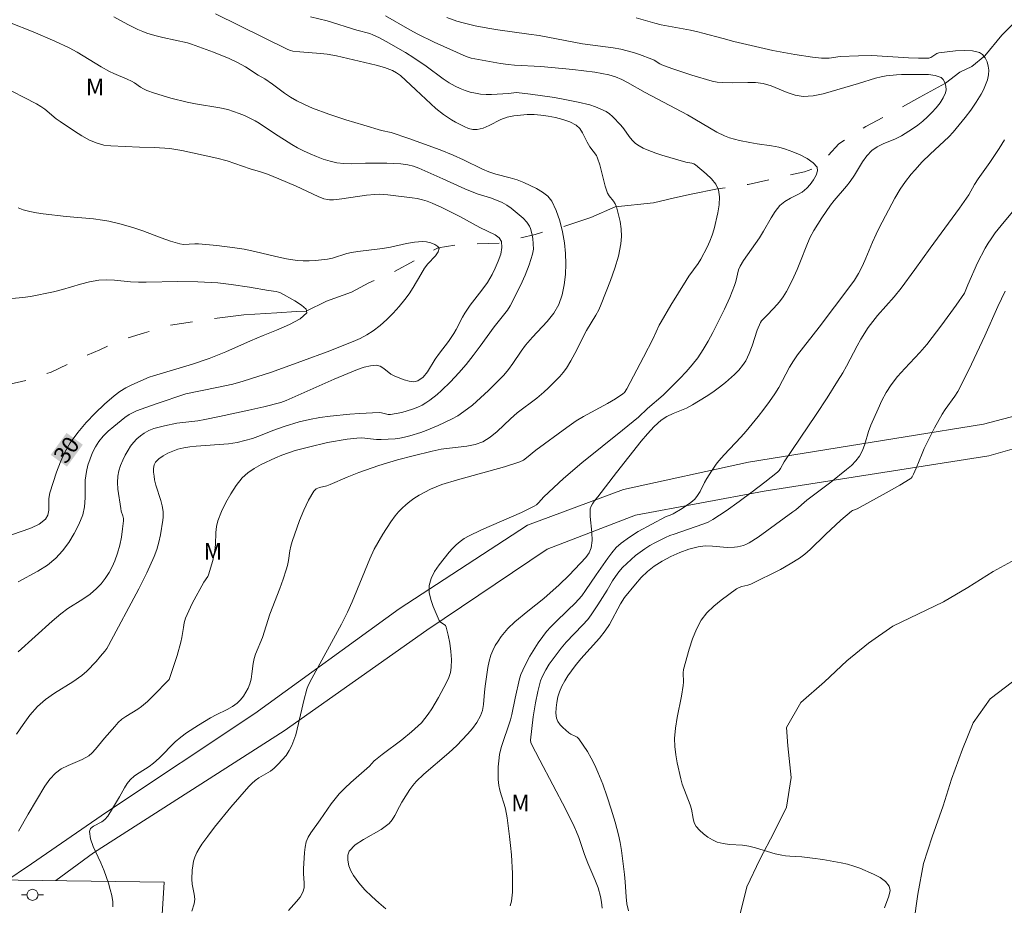
# Model space of a CAD drawing. Units: metres. Extents: x 279755 to 280270, y 1661589 to 1662153.
# Drawn here: x 279829 to 279917, y 1661809 to 1661889 of the extents above; entities that cross this region are included whole.
import ezdxf

# ---------------------------------------------------------------- set-up
doc = ezdxf.new("R2010")
doc.units = ezdxf.units.M
doc.header["$MEASUREMENT"] = 0
doc.linetypes.add('Intermitente', pattern=[48, 15, -2, 2, -2, 2, -2, 2, -2, 2, -2, 15])
for name, color, linetype, lineweight in [('Cerca', 8, 'Cerca', 20), ('Muro_Grade', 8, 'Continuous', 20), ('Poste', 7, 'Continuous', 9), ('Rio_Intermitente', 5, 'Intermitente', 9), ('Topon_Curvas_Mestras_Masc', 255, 'Continuous', 9)]:
    doc.layers.add(name, color=color, linetype=linetype, lineweight=lineweight)
for name, color, linetype, lineweight, true_color in [('Curvas_Intermediarias', 7, 'Continuous', 9, 0x783c14), ('Curvas_Mestras', 7, 'Continuous', 20, 0x783c14), ('Topon_Curvas_Mestras', 7, 'Continuous', 9, 0x783c14), ('Topon_Vegetacao', 7, 'Continuous', 9, 0x00ff33), ('Vegetacao', 7, 'Orla8', 9, 0x00ff33)]:
    doc.layers.add(name, color=color, linetype=linetype, lineweight=lineweight, true_color=true_color)
doc.styles.add('Arial', font='arial.ttf', dxfattribs={"height": 1.5})
doc.styles.get("Standard").update_dxf_attribs({"font": 'arial.ttf'})
doc.linetypes.add('Cerca', pattern='A,10,0,["X",Standard,S=1,R=0,X=0,Y=-0.5],0.1', length=10.1)
doc.linetypes.add('Orla8', pattern='A,6,-0.5,["V",Standard,S=1,R=0,X=-0.5,Y=-1],-0.5,6,-0.5,["V",Standard,S=1,R=0,X=-0.5,Y=-1],-0.5', length=14)

# ---------------------------------------------------------------- blocks, each defined once
blk = doc.blocks.new('Poste')
at = {"layer": 'Poste'}
for points in [[(-0.5, 0), (-1, 0)], [(0.5, 0), (1, 0)]]:
    blk.add_lwpolyline(points, dxfattribs=at)
blk.add_lwpolyline([(0, 0.5, 1), (0, -0.5, 1)], format="xyb", close=True, dxfattribs=at)

msp = doc.modelspace()

# ---------------------------------------------------------------- linework, layer by layer
at = {"layer": 'Cerca', "flags": 128}
msp.add_lwpolyline([(279841.597, 1661811.559), (279819.659, 1661811.852)], dxfattribs=at)
at = {"layer": 'Curvas_Intermediarias', "flags": 128}
for points, elevation in [([(279827.672, 1661888.88), (279829.803, 1661888.039), (279831.774, 1661887.209), (279833.054, 1661886.609), (279833.784, 1661886.198), (279835.945, 1661884.888), (279836.675, 1661884.478), (279837.066, 1661884.288), (279838.266, 1661883.788), (279838.656, 1661883.607), (279838.936, 1661883.437), (279839.467, 1661883.067), (279839.747, 1661882.897), (279840.037, 1661882.757), (279840.747, 1661882.507), (279842.198, 1661882.077), (279843.678, 1661881.717), (279844.409, 1661881.567), (279846.619, 1661881.206), (279847.34, 1661881.046), (279848.34, 1661880.706), (279848.84, 1661880.506), (279849.791, 1661880.046), (279850.151, 1661879.836), (279851.531, 1661878.896), (279853.082, 1661877.915), (279853.602, 1661877.615), (279854.142, 1661877.345), (279854.733, 1661877.075), (279855.323, 1661876.825), (279855.923, 1661876.595), (279856.533, 1661876.405), (279857.154, 1661876.265), (279857.784, 1661876.195), (279858.424, 1661876.174), (279859.715, 1661876.215), (279861.635, 1661876.215), (279862.276, 1661876.205), (279862.906, 1661876.164), (279863.526, 1661876.084), (279864.036, 1661875.944), (279864.536, 1661875.764), (279866.667, 1661874.824), (279868.658, 1661873.914), (279869.328, 1661873.633), (279869.869, 1661873.433), (279870.969, 1661873.093), (279871.509, 1661872.903), (279872.029, 1661872.673), (279872.43, 1661872.443), (279872.82, 1661872.173), (279873.2, 1661871.883), (279873.91, 1661871.263), (279874.23, 1661870.932), (279874.37, 1661870.752), (279874.49, 1661870.552), (279874.57, 1661870.352), (279874.68, 1661869.902), (279874.77, 1661869.442), (279874.821, 1661868.962), (279874.831, 1661868.501), (279874.76, 1661868.051), (279874.46, 1661867.091), (279874.1, 1661866.151), (279873.68, 1661865.21), (279872.75, 1661863.399), (279872.5, 1661862.989), (279871.289, 1661861.509), (279870.029, 1661859.758), (279869.398, 1661858.918), (279868.778, 1661858.127), (279868.118, 1661857.367), (279867.358, 1661856.567), (279866.567, 1661855.786), (279866.157, 1661855.426), (279865.507, 1661854.906), (279865.157, 1661854.666), (279864.807, 1661854.456), (279864.436, 1661854.276), (279863.966, 1661854.086), (279862.986, 1661853.806), (279861.985, 1661853.626), (279861.775, 1661853.626), (279861.155, 1661853.776), (279860.945, 1661853.786), (279859.184, 1661853.696), (279858.304, 1661853.636), (279856.553, 1661853.466), (279855.613, 1661853.335), (279854.673, 1661853.165), (279853.762, 1661852.955), (279852.412, 1661852.535), (279851.481, 1661852.205), (279850.031, 1661851.635), (279849.541, 1661851.465), (279848.87, 1661851.265), (279848.18, 1661851.105), (279847.39, 1661850.985), (279844.469, 1661850.754), (279843.908, 1661850.694), (279843.368, 1661850.614), (279842.838, 1661850.484), (279842.388, 1661850.324), (279841.938, 1661850.134), (279841.507, 1661849.904), (279841.127, 1661849.644), (279840.827, 1661849.344), (279840.707, 1661849.084), (279840.657, 1661848.774), (279840.657, 1661848.424), (279840.697, 1661848.083), (279840.747, 1661847.753), (279840.847, 1661847.273), (279841.307, 1661845.873), (279841.427, 1661845.402), (279841.507, 1661844.882), (279841.527, 1661844.372), (279841.497, 1661844.112), (279841.267, 1661842.781), (279841.127, 1661842.121), (279840.947, 1661841.471), (279840.717, 1661840.841), (279840.047, 1661839.38), (279839.326, 1661837.939), (279836.605, 1661832.837), (279836.445, 1661832.577), (279836.265, 1661832.337), (279835.885, 1661831.867), (279835.485, 1661831.407), (279834.635, 1661830.536), (279834.184, 1661830.136), (279833.394, 1661829.566), (279831.733, 1661828.536), (279830.933, 1661827.985), (279830.203, 1661827.355), (279829.523, 1661826.585), (279828.902, 1661825.745), (279828.322, 1661824.864)], 33), ([(279828.482, 1661816.151), (279829.353, 1661817.661), (279830.863, 1661820.182), (279831.303, 1661820.803), (279831.814, 1661821.353), (279832.344, 1661821.743), (279832.954, 1661822.043), (279834.234, 1661822.583), (279834.815, 1661822.923), (279835.135, 1661823.194), (279835.425, 1661823.504), (279836.245, 1661824.494), (279837.156, 1661825.555), (279837.476, 1661825.905), (279837.806, 1661826.215), (279838.146, 1661826.465), (279839.246, 1661827.105), (279839.577, 1661827.355), (279840.097, 1661827.815), (279840.597, 1661828.286), (279842.038, 1661829.786), (279842.078, 1661829.856), (279842.758, 1661831.947), (279843.108, 1661833.127), (279843.198, 1661833.558), (279843.328, 1661834.448), (279843.408, 1661834.888), (279843.528, 1661835.308), (279843.808, 1661835.969), (279844.128, 1661836.619), (279845.179, 1661838.53), (279845.529, 1661839.04), (279845.599, 1661839.18), (279845.969, 1661840.49), (279846.149, 1661841.371), (279846.209, 1661841.911), (279846.249, 1661843.011), (279846.309, 1661843.542), (279846.439, 1661844.062), (279846.769, 1661844.882), (279847.15, 1661845.702), (279847.59, 1661846.493), (279848.08, 1661847.243), (279848.63, 1661847.923), (279849.13, 1661848.384), (279849.711, 1661848.774), (279850.341, 1661849.114), (279851.631, 1661849.724), (279852.202, 1661849.964), (279852.782, 1661850.174), (279853.382, 1661850.364), (279854.583, 1661850.684), (279856.313, 1661851.085), (279858.074, 1661851.395), (279858.944, 1661851.495), (279859.384, 1661851.515), (279860.705, 1661851.375), (279861.145, 1661851.355), (279862.406, 1661851.425), (279862.826, 1661851.485), (279863.236, 1661851.565), (279863.726, 1661851.685), (279864.697, 1661851.985), (279865.177, 1661852.165), (279866.257, 1661852.625), (279867.458, 1661853.185), (279868.028, 1661853.506), (279868.578, 1661853.876), (279869.338, 1661854.466), (279870.079, 1661855.106), (279870.799, 1661855.776), (279871.489, 1661856.467), (279872.159, 1661857.167), (279872.59, 1661857.677), (279872.98, 1661858.217), (279873.73, 1661859.318), (279874.13, 1661859.858), (279874.75, 1661860.588), (279876.081, 1661861.989), (279876.661, 1661862.729), (279877.111, 1661863.519), (279877.412, 1661864.37), (279877.612, 1661865.28), (279877.722, 1661866.221), (279877.752, 1661867.171), (279877.722, 1661868.091), (279877.622, 1661869.062), (279877.462, 1661870.062), (279877.221, 1661871.032), (279876.891, 1661871.963), (279876.481, 1661872.803), (279876.121, 1661873.253), (279875.651, 1661873.623), (279875.101, 1661873.944), (279874.53, 1661874.224), (279873.97, 1661874.484), (279873.36, 1661874.724), (279872.73, 1661874.904), (279871.439, 1661875.234), (279870.819, 1661875.444), (279870.239, 1661875.684), (279868.548, 1661876.515), (279867.598, 1661876.955), (279866.437, 1661877.415), (279863.636, 1661878.435), (279862.025, 1661878.986), (279861.175, 1661879.176), (279859.564, 1661879.636), (279857.954, 1661880.126), (279856.413, 1661880.646), (279854.953, 1661881.186), (279854.232, 1661881.487), (279853.532, 1661881.817), (279852.962, 1661882.157), (279852.422, 1661882.527), (279851.351, 1661883.327), (279850.661, 1661883.808), (279850.061, 1661884.148), (279848.92, 1661884.878), (279848.53, 1661885.108), (279848.13, 1661885.318), (279847.44, 1661885.628), (279846.029, 1661886.198), (279844.058, 1661886.929), (279843.688, 1661887.039), (279841.487, 1661887.519), (279840.757, 1661887.709), (279840.037, 1661887.929), (279839.687, 1661888.059), (279839.236, 1661888.259), (279838.346, 1661888.699), (279837.066, 1661889.39)], 34), ([(279854.773, 1661889.4), (279856.283, 1661889.03), (279858.944, 1661888.199), (279860.115, 1661887.889), (279860.395, 1661887.779), (279860.995, 1661887.489), (279861.585, 1661887.179), (279863.316, 1661886.188), (279864.066, 1661885.708), (279865.167, 1661884.958), (279866.717, 1661883.818), (279867.248, 1661883.457), (279867.798, 1661883.137), (279868.228, 1661882.937), (279868.678, 1661882.767), (279869.138, 1661882.617), (279869.608, 1661882.507), (279870.069, 1661882.427), (279870.569, 1661882.387), (279871.069, 1661882.397), (279872.6, 1661882.497), (279873.32, 1661882.567), (279874.58, 1661882.427), (279876.731, 1661882.117), (279877.802, 1661881.927), (279878.862, 1661881.717), (279879.903, 1661881.457), (279880.423, 1661881.287), (279880.913, 1661881.096), (279881.383, 1661880.866), (279881.683, 1661880.676), (279881.953, 1661880.436), (279882.694, 1661879.636), (279882.964, 1661879.306), (279883.454, 1661878.615), (279883.714, 1661878.285), (279884.014, 1661877.995), (279884.344, 1661877.775), (279884.704, 1661877.585), (279885.085, 1661877.415), (279885.855, 1661877.125), (279886.385, 1661876.945), (279888.556, 1661876.325), (279889.096, 1661876.215), (279889.256, 1661876.154), (279889.406, 1661876.064), (279890.387, 1661875.254), (279890.857, 1661874.824), (279891.247, 1661874.344), (279891.487, 1661873.834), (279891.587, 1661873.193), (279891.557, 1661872.483), (279891.437, 1661871.763), (279891.087, 1661870.332), (279890.917, 1661869.762), (279890.707, 1661869.212), (279890.457, 1661868.662), (279889.906, 1661867.601), (279889.666, 1661867.201), (279888.826, 1661866.061), (279888.566, 1661865.67), (279887.195, 1661863.449), (279886.325, 1661861.939), (279886.165, 1661861.649), (279885.605, 1661860.448), (279884.744, 1661858.778), (279883.244, 1661855.926), (279883.034, 1661855.596), (279882.894, 1661855.466), (279882.213, 1661855.026), (279881.503, 1661854.616), (279879.342, 1661853.436), (279878.682, 1661853.055), (279877.832, 1661852.445), (279875.051, 1661850.394), (279874.22, 1661849.724), (279873.93, 1661849.524), (279873.61, 1661849.374), (279872.229, 1661848.924), (279870.819, 1661848.524), (279867.988, 1661847.753), (279866.597, 1661847.313), (279865.557, 1661846.893), (279865.057, 1661846.633), (279864.566, 1661846.353), (279864.086, 1661846.053), (279863.716, 1661845.792), (279863.356, 1661845.502), (279863.016, 1661845.182), (279862.696, 1661844.852), (279862.396, 1661844.502), (279862.005, 1661843.972), (279861.295, 1661842.861), (279860.515, 1661841.511), (279860.115, 1661840.64), (279858.534, 1661836.769), (279858.094, 1661835.829), (279857.554, 1661834.748), (279854.883, 1661829.866), (279854.573, 1661829.236), (279854.452, 1661828.906), (279854.172, 1661827.895), (279853.702, 1661825.835), (279853.442, 1661824.814), (279853.102, 1661823.844), (279852.862, 1661823.384), (279852.572, 1661822.953), (279852.232, 1661822.543), (279851.861, 1661822.153), (279851.491, 1661821.793), (279851.181, 1661821.543), (279850.121, 1661820.923), (279849.791, 1661820.683), (279849.501, 1661820.422), (279849.23, 1661820.142), (279847.6, 1661818.282), (279846.119, 1661816.491), (279845.519, 1661815.701), (279844.999, 1661814.97), (279844.749, 1661814.59), (279844.539, 1661814.21), (279844.358, 1661813.81), (279844.238, 1661813.43), (279844.168, 1661813.03), (279844.118, 1661812.619), (279844.088, 1661811.809), (279844.128, 1661811.359), (279844.308, 1661810.459), (279844.358, 1661810.018), (279844.308, 1661809.588), (279844.098, 1661808.928)], 36), ([(279861.515, 1661889.49), (279863.706, 1661888.219), (279864.446, 1661887.819), (279865.897, 1661887.109), (279868.778, 1661885.828), (279869.238, 1661885.678), (279869.889, 1661885.538), (279871.879, 1661885.178), (279872.55, 1661885.088), (279873.14, 1661885.028), (279875.491, 1661884.908), (279878.392, 1661884.658), (279880.373, 1661884.398), (279881.003, 1661884.298), (279881.623, 1661884.168), (279882.223, 1661883.988), (279882.784, 1661883.757), (279883.314, 1661883.487), (279884.904, 1661882.567), (279888.696, 1661880.566), (279890.677, 1661879.396), (279891.347, 1661879.016), (279892.027, 1661878.685), (279892.467, 1661878.515), (279892.918, 1661878.385), (279893.388, 1661878.275), (279894.318, 1661878.075), (279894.958, 1661877.965), (279896.269, 1661877.795), (279896.909, 1661877.675), (279897.519, 1661877.495), (279898.17, 1661877.245), (279898.84, 1661876.965), (279899.48, 1661876.635), (279900.01, 1661876.265), (279900.361, 1661875.854), (279900.401, 1661875.534), (279900.281, 1661875.134), (279900.04, 1661874.714), (279899.74, 1661874.314), (279899.45, 1661873.984), (279899.01, 1661873.623), (279898.5, 1661873.333), (279897.97, 1661873.063), (279897.459, 1661872.763), (279897.019, 1661872.403), (279896.589, 1661871.883), (279896.219, 1661871.313), (279895.539, 1661870.102), (279895.189, 1661869.512), (279894.088, 1661867.991), (279893.738, 1661867.481), (279893.428, 1661866.951), (279893.288, 1661866.621), (279893.038, 1661865.57), (279892.928, 1661865.23), (279892.497, 1661864.15), (279892.027, 1661863.089), (279890.967, 1661860.988), (279890.547, 1661860.218), (279890.107, 1661859.458), (279889.616, 1661858.728), (279889.116, 1661858.077), (279888.566, 1661857.457), (279887.996, 1661856.857), (279886.505, 1661855.356), (279885.115, 1661854.146), (279884.284, 1661853.375), (279882.854, 1661852.205), (279879.192, 1661849.274), (279877.532, 1661847.873), (279875.761, 1661846.203), (279875.281, 1661845.662), (279875.111, 1661845.492), (279874.911, 1661845.362), (279873.75, 1661844.802), (279870.159, 1661843.251), (279868.998, 1661842.681), (279868.608, 1661842.451), (279868.228, 1661842.181), (279867.868, 1661841.891), (279867.538, 1661841.571), (279867.238, 1661841.231), (279866.337, 1661840.09), (279865.937, 1661839.48), (279865.617, 1661838.86), (279865.447, 1661838.23), (279865.447, 1661837.619), (279865.587, 1661836.979), (279865.817, 1661836.339), (279866.347, 1661835.098), (279866.447, 1661834.958), (279866.907, 1661834.628), (279866.987, 1661834.478), (279867.157, 1661833.778), (279867.298, 1661833.047), (279867.408, 1661832.307), (279867.458, 1661831.567), (279867.438, 1661830.847), (279867.368, 1661830.396), (279867.208, 1661829.946), (279867.007, 1661829.516), (279866.287, 1661828.156), (279865.687, 1661827.145), (279865.357, 1661826.655), (279864.757, 1661825.885), (279864.476, 1661825.605), (279863.876, 1661825.064), (279862.986, 1661824.354), (279861.215, 1661823.024), (279860.635, 1661822.563), (279860.515, 1661822.453), (279860.085, 1661821.983), (279858.414, 1661820.503), (279857.874, 1661820.002), (279857.354, 1661819.482), (279856.623, 1661818.592), (279855.643, 1661817.161), (279854.813, 1661816.001), (279854.573, 1661815.591), (279854.392, 1661815.17), (279854.282, 1661814.71), (279854.222, 1661814.23), (279854.152, 1661812.749), (279854.152, 1661812.319), (279854.212, 1661811.449), (279854.192, 1661811.029), (279854.092, 1661810.639), (279853.852, 1661810.198), (279853.522, 1661809.798), (279852.792, 1661808.998)], 37), ([(279861.565, 1661809.158), (279860.925, 1661809.698), (279860.285, 1661810.268), (279859.665, 1661810.869), (279859.114, 1661811.499), (279858.634, 1661812.159), (279858.414, 1661812.559), (279858.234, 1661813.03), (279858.124, 1661813.52), (279858.124, 1661813.97), (279858.264, 1661814.34), (279858.804, 1661814.9), (279859.534, 1661815.38), (279861.145, 1661816.301), (279861.855, 1661816.831), (279862.136, 1661817.161), (279862.366, 1661817.541), (279862.776, 1661818.352), (279862.996, 1661818.742), (279863.716, 1661819.892), (279863.976, 1661820.252), (279864.276, 1661820.593), (279864.977, 1661821.273), (279867.228, 1661823.184), (279867.938, 1661823.854), (279868.898, 1661824.854), (279869.348, 1661825.374), (279869.749, 1661825.925), (279870.069, 1661826.505), (279870.249, 1661826.995), (279870.339, 1661827.525), (279870.419, 1661828.626), (279870.479, 1661829.166), (279870.719, 1661830.867), (279870.839, 1661831.417), (279870.999, 1661831.957), (279871.179, 1661832.397), (279871.399, 1661832.827), (279871.659, 1661833.238), (279871.939, 1661833.638), (279872.229, 1661834.018), (279872.52, 1661834.358), (279873.17, 1661834.968), (279874.33, 1661835.939), (279875.771, 1661837.079), (279877.151, 1661838.31), (279878.042, 1661839.17), (279879.562, 1661840.761), (279879.842, 1661841.171), (279880.033, 1661841.611), (279880.123, 1661842.281), (279880.083, 1661842.991), (279879.933, 1661844.432), (279879.953, 1661845.122), (279880.023, 1661845.362), (279880.143, 1661845.592), (279880.303, 1661845.813), (279880.643, 1661846.223), (279882.303, 1661848.414), (279884.544, 1661851.215), (279885.115, 1661851.885), (279885.705, 1661852.525), (279886.345, 1661853.095), (279886.855, 1661853.436), (279887.415, 1661853.716), (279888.596, 1661854.196), (279889.156, 1661854.486), (279890.387, 1661855.236), (279890.977, 1661855.636), (279891.567, 1661856.067), (279892.127, 1661856.507), (279892.928, 1661857.217), (279893.308, 1661857.607), (279893.648, 1661858.017), (279893.938, 1661858.457), (279894.258, 1661859.108), (279894.518, 1661859.798), (279894.978, 1661861.209), (279895.259, 1661861.879), (279895.369, 1661862.049), (279895.499, 1661862.189), (279895.939, 1661862.599), (279896.809, 1661863.54), (279897.079, 1661863.87), (279897.319, 1661864.21), (279897.61, 1661864.68), (279898.11, 1661865.66), (279898.57, 1661866.671), (279898.82, 1661867.251), (279899.49, 1661869.002), (279899.75, 1661869.572), (279900.08, 1661870.162), (279900.431, 1661870.742), (279900.801, 1661871.313), (279901.571, 1661872.433), (279901.911, 1661872.873), (279903.012, 1661874.144), (279903.352, 1661874.574), (279903.742, 1661875.144), (279904.452, 1661876.335), (279904.842, 1661876.895), (279905.293, 1661877.375), (279905.763, 1661877.705), (279906.303, 1661877.965), (279907.433, 1661878.415), (279907.974, 1661878.685), (279908.954, 1661879.316), (279909.424, 1661879.656), (279909.884, 1661880.016), (279910.305, 1661880.406), (279910.695, 1661880.796), (279911.075, 1661881.206), (279911.425, 1661881.637), (279911.715, 1661882.087), (279911.925, 1661882.547), (279911.975, 1661882.827), (279911.955, 1661883.157), (279911.865, 1661883.487), (279911.715, 1661883.757), (279911.525, 1661883.938), (279910.995, 1661884.108), (279910.385, 1661884.188), (279909.734, 1661884.208), (279907.964, 1661884.198), (279907.503, 1661884.178), (279906.583, 1661884.078), (279906.133, 1661883.998), (279905.613, 1661883.878), (279904.102, 1661883.397), (279900.901, 1661882.467), (279900.01, 1661882.277), (279899.12, 1661882.217), (279898.4, 1661882.327), (279897.68, 1661882.577), (279896.239, 1661883.187), (279895.509, 1661883.387), (279894.828, 1661883.467), (279894.138, 1661883.487), (279892.748, 1661883.457), (279891.817, 1661883.477), (279891.357, 1661883.507), (279890.907, 1661883.597), (279889.086, 1661884.138), (279887.285, 1661884.748), (279886.385, 1661885.068), (279886.205, 1661885.148), (279885.695, 1661885.498), (279885.505, 1661885.588), (279884.394, 1661885.988), (279883.834, 1661886.168), (279882.694, 1661886.469), (279882.013, 1661886.599), (279879.262, 1661886.959), (279875.341, 1661887.699), (279874.42, 1661887.839), (279871.639, 1661888.209), (279870.719, 1661888.359), (279869.598, 1661888.569), (279868.498, 1661888.839), (279867.948, 1661889), (279867.027, 1661889.32)], 38), ([(279872.75, 1661809.428), (279872.86, 1661809.828), (279872.94, 1661810.649), (279872.96, 1661811.489), (279872.95, 1661812.329), (279872.85, 1661814), (279872.78, 1661814.84), (279872.69, 1661815.671), (279872.46, 1661817.331), (279872.31, 1661818.152), (279872.209, 1661818.572), (279871.919, 1661819.392), (279871.799, 1661819.812), (279871.719, 1661820.232), (279871.669, 1661820.783), (279871.659, 1661821.353), (279871.669, 1661821.913), (279871.709, 1661822.473), (279871.789, 1661823.024), (279871.939, 1661823.664), (279872.129, 1661824.284), (279872.56, 1661825.534), (279872.76, 1661826.165), (279872.88, 1661826.645), (279873.19, 1661828.106), (279873.59, 1661829.836), (279873.71, 1661830.236), (279873.87, 1661830.627), (279874.18, 1661831.257), (279874.51, 1661831.877), (279875.261, 1661833.077), (279875.671, 1661833.658), (279876.021, 1661834.098), (279876.401, 1661834.508), (279876.801, 1661834.908), (279877.922, 1661836.029), (279878.582, 1661836.659), (279878.892, 1661836.979), (279879.192, 1661837.319), (279879.532, 1661837.779), (279880.473, 1661839.2), (279881.523, 1661840.68), (279881.893, 1661841.171), (279882.293, 1661841.641), (279882.734, 1661842.051), (279883.474, 1661842.591), (279884.264, 1661843.081), (279886.725, 1661844.422), (279887.285, 1661844.622), (279887.415, 1661844.682), (279888.226, 1661845.162), (279889.006, 1661845.692), (279889.346, 1661846.003), (279889.606, 1661846.333), (279889.826, 1661846.703), (279890.227, 1661847.493), (279890.437, 1661847.873), (279890.847, 1661848.524), (279891.277, 1661849.154), (279891.507, 1661849.444), (279891.987, 1661849.994), (279893.498, 1661851.575), (279893.978, 1661852.125), (279895.049, 1661853.436), (279895.569, 1661854.106), (279896.079, 1661854.786), (279896.559, 1661855.476), (279896.919, 1661856.057), (279897.88, 1661857.877), (279898.24, 1661858.457), (279898.6, 1661858.978), (279900.561, 1661861.459), (279903.322, 1661865.14), (279903.722, 1661865.71), (279904.082, 1661866.301), (279904.442, 1661866.981), (279904.762, 1661867.691), (279905.363, 1661869.122), (279905.683, 1661869.832), (279905.963, 1661870.402), (279907.373, 1661873.083), (279907.854, 1661873.884), (279908.324, 1661874.574), (279908.834, 1661875.234), (279909.154, 1661875.604), (279909.834, 1661876.335), (279910.525, 1661877.045), (279912.205, 1661878.605), (279912.595, 1661879.026), (279913.676, 1661880.336), (279914.186, 1661881.006), (279914.666, 1661881.707), (279915.116, 1661882.417), (279915.337, 1661882.827), (279915.527, 1661883.267), (279915.687, 1661883.707), (279915.787, 1661884.158), (279915.817, 1661884.598), (279915.767, 1661884.958), (279915.657, 1661885.338), (279915.487, 1661885.708), (279915.256, 1661886.008), (279914.986, 1661886.188), (279914.336, 1661886.329), (279913.596, 1661886.369), (279912.826, 1661886.329), (279911.315, 1661886.158), (279911.125, 1661886.098), (279910.595, 1661885.718), (279910.405, 1661885.668), (279909.504, 1661885.658), (279908.594, 1661885.688), (279905.293, 1661885.918), (279904.082, 1661885.888), (279902.451, 1661885.808), (279901.441, 1661885.678), (279901.101, 1661885.658), (279900.771, 1661885.658), (279899.96, 1661885.748), (279898.35, 1661885.998), (279896.389, 1661886.349), (279892.868, 1661887.179), (279891.897, 1661887.429), (279890.077, 1661887.929), (279889.616, 1661888.039), (279888.966, 1661888.179), (279886.995, 1661888.539), (279886.335, 1661888.679), (279885.775, 1661888.819), (279884.074, 1661889.3)], 39), ([(279828.462, 1661832.257), (279831.513, 1661835.028), (279832.304, 1661835.689), (279832.944, 1661836.159), (279834.285, 1661837.009), (279834.935, 1661837.459), (279835.525, 1661837.969), (279835.935, 1661838.4), (279836.305, 1661838.88), (279836.645, 1661839.39), (279836.936, 1661839.92), (279837.176, 1661840.46), (279837.416, 1661841.151), (279837.606, 1661841.861), (279837.756, 1661842.591), (279837.866, 1661843.332), (279837.956, 1661844.062), (279837.946, 1661844.272), (279837.896, 1661844.492), (279837.746, 1661844.932), (279837.696, 1661845.152), (279837.446, 1661846.913), (279837.406, 1661847.503), (279837.436, 1661848.073), (279837.526, 1661848.564), (279837.676, 1661849.044), (279837.876, 1661849.514), (279838.106, 1661849.974), (279838.356, 1661850.404), (279838.586, 1661850.754), (279838.856, 1661851.095), (279839.146, 1661851.415), (279839.467, 1661851.705), (279839.807, 1661851.945), (279840.227, 1661852.165), (279840.687, 1661852.345), (279841.647, 1661852.605), (279842.748, 1661852.835), (279844.629, 1661853.055), (279845.249, 1661853.155), (279846.579, 1661853.426), (279849.23, 1661854.006), (279850.561, 1661854.306), (279852.112, 1661854.696), (279852.582, 1661854.886), (279856.893, 1661856.797), (279859.014, 1661857.657), (279859.595, 1661857.867), (279860.165, 1661858.007), (279860.725, 1661858.057), (279861.055, 1661857.967), (279861.375, 1661857.767), (279862.015, 1661857.257), (279862.356, 1661857.077), (279863.216, 1661856.737), (279863.666, 1661856.607), (279864.086, 1661856.557), (279864.446, 1661856.647), (279864.897, 1661856.977), (279865.287, 1661857.457), (279865.997, 1661858.588), (279866.367, 1661859.128), (279867.177, 1661860.178), (279867.678, 1661860.898), (279867.888, 1661861.259), (279868.438, 1661862.379), (279868.648, 1661862.739), (279869.138, 1661863.439), (279870.189, 1661864.79), (279870.689, 1661865.49), (279871.119, 1661866.211), (279871.399, 1661866.791), (279871.669, 1661867.411), (279871.889, 1661868.051), (279871.999, 1661868.652), (279871.959, 1661869.182), (279871.759, 1661869.502), (279871.399, 1661869.772), (279870.009, 1661870.432), (279868.218, 1661871.423), (279866.577, 1661872.243), (279865.717, 1661872.623), (279865.277, 1661872.793), (279864.837, 1661872.933), (279864.386, 1661873.033), (279863.926, 1661873.113), (279861.745, 1661873.363), (279860.955, 1661873.423), (279860.565, 1661873.413), (279859.825, 1661873.343), (279857.584, 1661873.003), (279856.843, 1661872.923), (279856.483, 1661872.923), (279856.303, 1661872.943), (279855.963, 1661873.023), (279855.453, 1661873.233), (279853.472, 1661874.154), (279851.931, 1661874.814), (279850.891, 1661875.224), (279850.281, 1661875.434), (279849.35, 1661875.714), (279847.26, 1661876.425), (279846.349, 1661876.675), (279843.198, 1661877.355), (279842.658, 1661877.465), (279842.108, 1661877.545), (279840.747, 1661877.635), (279839.387, 1661877.665), (279836.795, 1661877.785), (279836.165, 1661877.855), (279835.575, 1661878.015), (279834.875, 1661878.305), (279834.204, 1661878.675), (279833.544, 1661879.096), (279832.254, 1661879.966), (279831.894, 1661880.226), (279830.853, 1661881.076), (279830.493, 1661881.337), (279830.123, 1661881.567), (279826.852, 1661883.247)], 32), ([(279828.462, 1661872.213), (279828.922, 1661872.033), (279829.503, 1661871.873), (279830.103, 1661871.753), (279830.723, 1661871.663), (279832.774, 1661871.433), (279835.235, 1661871.223), (279836.045, 1661871.112), (279836.615, 1661871.012), (279837.746, 1661870.742), (279838.866, 1661870.412), (279839.697, 1661870.132), (279841.337, 1661869.502), (279842.168, 1661869.212), (279842.998, 1661868.972), (279843.328, 1661868.922), (279844.348, 1661868.982), (279844.689, 1661868.982), (279846.329, 1661868.822), (279847.97, 1661868.612), (279848.79, 1661868.481), (279849.751, 1661868.291), (279851.651, 1661867.831), (279852.612, 1661867.621), (279853.572, 1661867.471), (279854.112, 1661867.431), (279854.663, 1661867.431), (279855.213, 1661867.461), (279856.313, 1661867.591), (279856.743, 1661867.681), (279858.034, 1661868.091), (279858.474, 1661868.201), (279859.024, 1661868.291), (279861.245, 1661868.541), (279861.965, 1661868.682), (279863.416, 1661869.012), (279864.126, 1661869.132), (279864.837, 1661869.182), (279865.197, 1661869.142), (279865.587, 1661869.052), (279865.957, 1661868.912), (279866.227, 1661868.742), (279866.347, 1661868.541), (279866.267, 1661868.241), (279866.017, 1661867.901), (279865.337, 1661867.161), (279865.037, 1661866.791), (279864.687, 1661866.221), (279864.016, 1661865.05), (279863.666, 1661864.48), (279863.276, 1661863.95), (279862.756, 1661863.329), (279862.216, 1661862.739), (279861.645, 1661862.159), (279861.045, 1661861.629), (279860.415, 1661861.139), (279859.845, 1661860.778), (279859.234, 1661860.468), (279858.604, 1661860.198), (279856.273, 1661859.268), (279854.152, 1661858.478), (279851.271, 1661857.437), (279848.72, 1661856.617), (279847.78, 1661856.357), (279846.329, 1661856.037), (279843.548, 1661855.466), (279840.877, 1661854.576), (279839.106, 1661853.936), (279838.466, 1661853.626), (279838.076, 1661853.355), (279837.066, 1661852.545), (279836.575, 1661852.125), (279836.125, 1661851.675), (279835.725, 1661851.195), (279835.415, 1661850.704), (279835.155, 1661850.184), (279834.935, 1661849.624), (279834.745, 1661849.064), (279834.605, 1661848.494), (279834.505, 1661847.713), (279834.495, 1661846.113), (279834.445, 1661845.322), (279834.274, 1661844.582), (279833.934, 1661843.732), (279833.514, 1661842.901), (279833.014, 1661842.101), (279832.464, 1661841.361), (279831.844, 1661840.69), (279831.093, 1661840.06), (279830.243, 1661839.53), (279828.462, 1661838.56)], 31), ([(279883.404, 1661808.958), (279883.254, 1661809.588), (279883.184, 1661810.238), (279883.104, 1661811.569), (279883.044, 1661812.229), (279882.774, 1661814.4), (279882.654, 1661815.11), (279882.494, 1661815.811), (279882.183, 1661816.961), (279881.843, 1661818.102), (279881.473, 1661819.232), (279881.083, 1661820.352), (279880.643, 1661821.453), (279880.363, 1661822.083), (279880.043, 1661822.703), (279879.692, 1661823.314), (279878.922, 1661824.454), (279878.772, 1661824.584), (279878.592, 1661824.684), (279878.202, 1661824.854), (279878.032, 1661824.974), (279877.492, 1661825.454), (279877.241, 1661825.715), (279877.041, 1661825.995), (279876.921, 1661826.295), (279876.861, 1661826.745), (279876.871, 1661827.225), (279876.931, 1661827.725), (279877.041, 1661828.206), (279877.181, 1661828.676), (279877.392, 1661829.166), (279877.652, 1661829.646), (279877.942, 1661830.116), (279878.582, 1661831.007), (279879.102, 1661831.647), (279880.783, 1661833.508), (279881.303, 1661834.158), (279881.673, 1661834.738), (279882.664, 1661836.579), (279883.044, 1661837.149), (279884.024, 1661838.37), (279884.544, 1661838.96), (279885.105, 1661839.49), (279885.705, 1661839.97), (279886.435, 1661840.43), (279887.205, 1661840.841), (279888.006, 1661841.201), (279888.826, 1661841.491), (279889.656, 1661841.721), (279890.287, 1661841.801), (279890.947, 1661841.781), (279892.267, 1661841.661), (279892.918, 1661841.671), (279893.198, 1661841.701), (279893.468, 1661841.761), (279893.738, 1661841.841), (279893.998, 1661841.951), (279894.238, 1661842.081), (279895.049, 1661842.591), (279895.849, 1661843.141), (279898.19, 1661844.852), (279898.45, 1661845.052), (279899.44, 1661845.903), (279901.611, 1661847.533), (279903.022, 1661848.674), (279903.452, 1661849.044), (279903.842, 1661849.444), (279904.182, 1661849.874), (279904.442, 1661850.384), (279904.652, 1661850.935), (279904.992, 1661852.095), (279905.203, 1661852.645), (279905.853, 1661854.136), (279906.203, 1661854.876), (279906.593, 1661855.586), (279907.023, 1661856.277), (279907.613, 1661857.037), (279908.264, 1661857.767), (279909.614, 1661859.188), (279910.245, 1661859.928), (279911.595, 1661861.669), (279912.886, 1661863.449), (279913.616, 1661864.52), (279913.916, 1661865.28), (279914.806, 1661867.271), (279915.497, 1661868.592), (279915.747, 1661869.022), (279916.017, 1661869.432), (279916.387, 1661869.952), (279917.187, 1661870.952), (279918.418, 1661872.413)], 41), ([(279917.297, 1661864.71), (279916.627, 1661863.329), (279915.447, 1661860.698), (279914.266, 1661858.157), (279913.456, 1661856.497), (279913.026, 1661855.686), (279912.755, 1661855.256), (279911.875, 1661854.056), (279911.605, 1661853.636), (279910.935, 1661852.425), (279910.014, 1661850.554), (279909.814, 1661850.114), (279909.294, 1661848.804), (279909.054, 1661848.243), (279908.914, 1661848.003), (279908.834, 1661847.903), (279908.734, 1661847.823), (279907.804, 1661847.253), (279906.853, 1661846.713), (279903.962, 1661845.122), (279903.542, 1661844.992), (279903.452, 1661844.932), (279902.501, 1661844.102), (279901.111, 1661842.811), (279899.74, 1661841.481), (279899.27, 1661841.061), (279898.77, 1661840.69), (279897.93, 1661840.17), (279897.069, 1661839.68), (279894.398, 1661838.35), (279894.138, 1661838.26), (279893.598, 1661838.139), (279893.348, 1661838.059), (279893.108, 1661837.929), (279891.727, 1661836.919), (279891.057, 1661836.369), (279890.447, 1661835.769), (279889.936, 1661835.118), (279889.496, 1661834.308), (279889.136, 1661833.428), (279888.846, 1661832.517), (279888.336, 1661830.667), (279888.296, 1661830.386), (279888.326, 1661829.526), (279888.316, 1661829.236), (279888.166, 1661828.286), (279887.776, 1661826.375), (279887.616, 1661825.414), (279887.536, 1661824.464), (279887.556, 1661823.744), (279887.636, 1661823.013), (279887.766, 1661822.283), (279888.086, 1661820.853), (279888.226, 1661820.372), (279888.946, 1661818.492), (279889.046, 1661818.102), (279889.196, 1661817.281), (279889.306, 1661816.901), (279889.486, 1661816.571), (279889.786, 1661816.221), (279890.137, 1661815.891), (279890.527, 1661815.601), (279890.947, 1661815.35), (279891.367, 1661815.16), (279891.907, 1661815.02), (279892.477, 1661814.95), (279893.648, 1661814.88), (279894.218, 1661814.8), (279894.818, 1661814.65), (279896.579, 1661814.11), (279897.179, 1661813.97), (279897.529, 1661813.91), (279897.9, 1661813.88), (279898.99, 1661813.83), (279899.94, 1661813.72), (279900.881, 1661813.59), (279902.521, 1661813.29), (279903.102, 1661813.16), (279903.672, 1661813), (279904.222, 1661812.799), (279905.443, 1661812.279), (279906.033, 1661811.969), (279906.533, 1661811.619), (279906.853, 1661811.199), (279906.933, 1661810.789), (279906.833, 1661810.298), (279906.423, 1661809.228)], 42)]:
    msp.add_lwpolyline(points, dxfattribs=dict(at, elevation=elevation))
at = {"layer": 'Curvas_Mestras', "flags": 128}
for points, elevation in [([(279846.209, 1661889.67), (279852.742, 1661886.459), (279852.962, 1661886.369), (279853.182, 1661886.308), (279853.802, 1661886.228), (279855.663, 1661886.088), (279856.283, 1661886.018), (279857.124, 1661885.868), (279860.685, 1661885.048), (279861.435, 1661884.828), (279862.156, 1661884.558), (279862.526, 1661884.358), (279862.866, 1661884.098), (279864.266, 1661882.807), (279865.587, 1661881.547), (279866.037, 1661881.156), (279866.727, 1661880.606), (279867.458, 1661880.116), (279867.828, 1661879.906), (279868.598, 1661879.526), (279868.988, 1661879.356), (279869.388, 1661879.256), (279869.779, 1661879.246), (279870.309, 1661879.366), (279870.839, 1661879.606), (279871.909, 1661880.166), (279872.46, 1661880.356), (279873.06, 1661880.476), (279873.66, 1661880.556), (279874.28, 1661880.596), (279874.891, 1661880.596), (279875.491, 1661880.556), (279876.161, 1661880.466), (279876.831, 1661880.336), (279877.492, 1661880.166), (279878.112, 1661879.936), (279878.682, 1661879.636), (279879.002, 1661879.346), (279879.252, 1661878.966), (279879.682, 1661878.105), (279879.913, 1661877.695), (279880.503, 1661876.905), (279880.603, 1661876.685), (279880.813, 1661876.064), (279881.303, 1661874.144), (279881.503, 1661873.523), (279881.653, 1661873.273), (279882.033, 1661872.803), (279882.203, 1661872.563), (279882.323, 1661872.303), (279882.634, 1661870.992), (279882.734, 1661870.312), (279882.764, 1661869.642), (279882.714, 1661868.982), (279882.484, 1661867.871), (279882.163, 1661866.771), (279881.783, 1661865.68), (279880.933, 1661863.53), (279880.713, 1661863.039), (279880.453, 1661862.559), (279879.612, 1661861.159), (279878.572, 1661859.108), (279878.202, 1661858.437), (279877.802, 1661857.787), (279877.522, 1661857.407), (279877.201, 1661857.037), (279876.181, 1661856.007), (279875.771, 1661855.616), (279875.131, 1661855.076), (279873.38, 1661853.766), (279872.77, 1661853.225), (279871.579, 1661852.085), (279870.949, 1661851.575), (279870.279, 1661851.165), (279869.578, 1661850.915), (279868.838, 1661850.764), (279867.288, 1661850.594), (279866.527, 1661850.484), (279865.707, 1661850.314), (279864.016, 1661849.914), (279862.596, 1661849.544), (279860.915, 1661849.024), (279859.114, 1661848.394), (279858.084, 1661847.973), (279856.553, 1661847.313), (279856.233, 1661847.213), (279855.573, 1661847.053), (279855.293, 1661846.933), (279855.073, 1661846.733), (279854.593, 1661845.913), (279854.162, 1661845.022), (279853.782, 1661844.092), (279853.112, 1661842.201), (279852.992, 1661841.781), (279852.912, 1661841.351), (279852.802, 1661840.47), (279852.712, 1661840.04), (279852.592, 1661839.63), (279852.312, 1661838.8), (279852.012, 1661837.979), (279851.101, 1661835.648), (279850.451, 1661833.568), (279849.831, 1661832.047), (279849.711, 1661831.657), (279849.611, 1661831.207), (279849.501, 1661830.276), (279849.43, 1661829.816), (279849.31, 1661829.386), (279849.15, 1661829.006), (279848.95, 1661828.636), (279848.73, 1661828.276), (279848.47, 1661827.955), (279848.18, 1661827.665), (279847.75, 1661827.355), (279847.27, 1661827.085), (279846.269, 1661826.595), (279845.779, 1661826.325), (279844.679, 1661825.675), (279843.608, 1661824.984), (279843.108, 1661824.604), (279842.598, 1661824.164), (279841.157, 1661822.713), (279840.657, 1661822.253), (279840.247, 1661821.943), (279839.357, 1661821.393), (279838.926, 1661821.103), (279838.546, 1661820.763), (279838.266, 1661820.422), (279838.026, 1661820.042), (279837.596, 1661819.232), (279836.956, 1661818.162), (279836.525, 1661817.501), (279836.275, 1661817.201), (279835.985, 1661816.971), (279835.255, 1661816.581), (279834.985, 1661816.371), (279834.875, 1661816.111), (279834.965, 1661815.451), (279835.215, 1661814.76), (279835.915, 1661813.3), (279836.205, 1661812.579), (279836.585, 1661811.469), (279836.755, 1661810.899), (279836.896, 1661810.338), (279836.976, 1661809.768), (279836.986, 1661809.338)], 35), ([(279881.023, 1661809.198), (279880.963, 1661809.738), (279880.873, 1661810.258), (279880.653, 1661811.029), (279880.373, 1661811.779), (279879.732, 1661813.27), (279879.432, 1661814.03), (279878.912, 1661815.571), (279878.722, 1661816.081), (279878.502, 1661816.571), (279877.762, 1661818.072), (279875.401, 1661822.523), (279874.64, 1661824.014), (279874.61, 1661824.114), (279874.58, 1661824.324), (279874.821, 1661826.425), (279875.021, 1661827.685), (279875.221, 1661828.686), (279875.341, 1661829.186), (279875.481, 1661829.666), (279875.671, 1661830.126), (279875.941, 1661830.657), (279876.261, 1661831.157), (279876.601, 1661831.647), (279877.332, 1661832.597), (279877.792, 1661833.127), (279879.262, 1661834.658), (279879.722, 1661835.188), (279880.043, 1661835.608), (279880.643, 1661836.489), (279881.473, 1661837.809), (279881.963, 1661838.65), (279882.233, 1661839.06), (279882.524, 1661839.45), (279882.864, 1661839.84), (279883.234, 1661840.22), (279883.624, 1661840.58), (279884.024, 1661840.921), (279884.434, 1661841.241), (279884.864, 1661841.541), (279885.315, 1661841.821), (279885.775, 1661842.081), (279886.725, 1661842.551), (279887.105, 1661842.721), (279887.496, 1661842.861), (279890.087, 1661843.752), (279890.547, 1661843.942), (279890.977, 1661844.172), (279892.177, 1661844.962), (279893.358, 1661845.792), (279894.518, 1661846.653), (279895.659, 1661847.533), (279896.789, 1661848.424), (279896.939, 1661848.584), (279897.069, 1661848.764), (279897.409, 1661849.354), (279900.281, 1661853.616), (279901.261, 1661855.106), (279902.211, 1661856.617), (279902.672, 1661857.377), (279903.012, 1661857.977), (279903.962, 1661859.798), (279904.292, 1661860.398), (279904.962, 1661861.429), (279905.813, 1661862.509), (279907.313, 1661864.2), (279907.924, 1661864.98), (279909.154, 1661866.651), (279910.535, 1661868.571), (279913.176, 1661872.183), (279914.006, 1661873.373), (279914.516, 1661874.294), (279914.856, 1661874.804), (279915.917, 1661876.285), (279916.757, 1661877.545), (279916.997, 1661877.935), (279917.217, 1661878.335)], 40), ([(279826.201, 1661863.89), (279828.892, 1661864.14), (279829.583, 1661864.24), (279831.643, 1661864.65), (279832.464, 1661864.86), (279834.084, 1661865.35), (279834.895, 1661865.56), (279835.715, 1661865.7), (279836.425, 1661865.74), (279837.136, 1661865.7), (279838.566, 1661865.56), (279839.286, 1661865.52), (279839.987, 1661865.52), (279842.818, 1661865.59), (279844.629, 1661865.56), (279845.829, 1661865.5), (279846.429, 1661865.45), (279847.64, 1661865.31), (279849.28, 1661865.08), (279850.991, 1661864.76), (279851.671, 1661864.68), (279851.881, 1661864.63), (279852.082, 1661864.55), (279853.352, 1661863.85), (279853.972, 1661863.459), (279854.382, 1661863.079), (279854.432, 1661862.749), (279853.842, 1661862.209), (279852.882, 1661861.699), (279851.721, 1661861.209), (279850.501, 1661860.728), (279849.38, 1661860.258), (279847.16, 1661859.258), (279845.659, 1661858.658), (279844.138, 1661858.147), (279840.637, 1661857.107), (279840.247, 1661856.977), (279838.706, 1661856.297), (279838.146, 1661856.007), (279837.606, 1661855.686), (279837.106, 1661855.306), (279836.245, 1661854.546), (279835.395, 1661853.736), (279834.585, 1661852.885), (279833.834, 1661851.995), (279833.154, 1661851.075), (279832.674, 1661850.234), (279832.264, 1661849.354), (279831.914, 1661848.434), (279831.303, 1661846.563), (279831.223, 1661846.073), (279831.213, 1661845.022), (279831.143, 1661844.562), (279830.933, 1661844.192), (279830.363, 1661843.762), (279829.673, 1661843.422), (279828.912, 1661843.141), (279826.591, 1661842.361)], 30)]:
    msp.add_lwpolyline(points, dxfattribs=dict(at, elevation=elevation))
at = {"layer": 'Muro_Grade', "flags": 128}
msp.add_lwpolyline([(279839.947, 1661784.958), (279841.597, 1661811.559)], dxfattribs=at)
at = {"layer": 'Rio_Intermitente', "flags": 128}
msp.add_lwpolyline([(279966.151, 1661932.957), (279962.805, 1661932.957), (279961.365, 1661932.797), (279959.354, 1661932.247), (279958.754, 1661930.846), (279957.413, 1661928.735), (279955.402, 1661926.274), (279953.842, 1661923.843), (279951.961, 1661921.502), (279949.98, 1661919.462), (279948.58, 1661918.151), (279946.729, 1661916.741), (279944.438, 1661915.01), (279943.418, 1661913.729), (279941.917, 1661911.298), (279940.256, 1661908.837), (279938.696, 1661906.416), (279937.745, 1661903.535), (279937.365, 1661903.025), (279934.964, 1661900.464), (279934.494, 1661899.894), (279932.803, 1661898.673), (279931.683, 1661898.093), (279929.732, 1661897.613), (279928.072, 1661896.783), (279926.161, 1661895.822), (279924.18, 1661894.642), (279923.26, 1661893.801), (279922.009, 1661892.461), (279919.428, 1661890.22), (279916.977, 1661887.729), (279915.447, 1661885.868), (279914.296, 1661884.918), (279913.206, 1661884.398), (279911.905, 1661883.407), (279909.604, 1661882.157), (279907.403, 1661880.946), (279904.752, 1661879.536), (279902.331, 1661877.965), (279900.351, 1661875.854), (279899.23, 1661875.434), (279897.379, 1661875.054), (279894.158, 1661874.314), (279891.407, 1661873.924), (279889.016, 1661873.443), (279887.516, 1661873.093), (279885.635, 1661872.643), (279882.183, 1661872.283), (279880.013, 1661871.323), (279877.362, 1661870.452), (279876.401, 1661870.262), (279875.001, 1661869.812), (279873.59, 1661869.492), (279871.779, 1661869.042), (279868.328, 1661868.942), (279866.247, 1661868.622), (279864.656, 1661867.721), (279861.625, 1661866.121), (279860.025, 1661865.47), (279858.454, 1661864.62), (279856.213, 1661863.8), (279854.372, 1661862.919), (279853.512, 1661862.869), (279851.751, 1661862.749), (279848.78, 1661862.569), (279845.589, 1661862.169), (279842.108, 1661861.639), (279839.847, 1661860.968), (279837.386, 1661860.228), (279835.815, 1661859.428), (279833.694, 1661858.528), (279831.433, 1661857.427), (279829.473, 1661856.757), (279827.722, 1661856.357), (279824.481, 1661855.906), (279821.81, 1661855.566), (279819.749, 1661855.396), (279817.068, 1661855.077)], dxfattribs=at)
at = {"layer": 'Topon_Curvas_Mestras_Masc'}
msp.add_solid([(279832.854, 1661848.928, 30), (279834.283, 1661850.9, 30), (279831.392, 1661849.987, 30), (279832.82, 1661851.959, 30)], dxfattribs=at)
at = {"layer": 'Vegetacao', "flags": 128}
for points in [[(279770.842, 1661985.345), (279785.085, 1661984.077), (279800.441, 1661982.747), (279814.267, 1661981.526), (279828.292, 1661980.196), (279844.469, 1661978.775), (279860.235, 1661976.314), (279871.439, 1661975.864), (279881.573, 1661974.893), (279885.975, 1661974.173), (279892.638, 1661972.493), (279910.144, 1661965.12), (279929.182, 1661958.727), (279946.539, 1661953.975), (279949, 1661953.155), (279956.883, 1661951.314), (279958.774, 1661950.754), (279963.075, 1661948.403), (279966.357, 1661944.972), (279967.377, 1661940.16), (279967.277, 1661935.498), (279965.746, 1661929.916), (279962.365, 1661921.472), (279960.474, 1661915.94), (279958.073, 1661907.857), (279956.743, 1661898.643), (279954.542, 1661889.63), (279952.041, 1661883.487), (279950.71, 1661881.186), (279949.43, 1661879.036), (279947.789, 1661876.785), (279946.099, 1661874.934), (279941.957, 1661871.403), (279937.405, 1661867.721), (279934.334, 1661864.9), (279934.334, 1661864.8), (279932.643, 1661862.449), (279930.292, 1661859.268), (279928.092, 1661857.277), (279925.961, 1661855.536), (279915.347, 1661852.735), (279894.178, 1661849.324), (279882.954, 1661846.863), (279874.31, 1661843.662), (279862.756, 1661836.139), (279849.751, 1661826.715), (279836.425, 1661817.861), (279829.653, 1661813.2), (279824.641, 1661809.848)], [(279831.847, 1661811.689), (279835.245, 1661814.19), (279852.392, 1661825.154), (279865.237, 1661834.218), (279876.081, 1661841.491), (279884.014, 1661844.562), (279895.589, 1661846.713), (279915.807, 1661849.894), (279937.865, 1661856.197), (279950, 1661859.428)]]:
    msp.add_lwpolyline(points, dxfattribs=at)
msp.add_lwpolyline([(279907.183, 1661834.578), (279904.982, 1661833.047), (279903.042, 1661831.457), (279901.041, 1661829.566), (279898.89, 1661827.715), (279897.62, 1661825.464), (279897.72, 1661823.824), (279898.03, 1661820.963), (279897.62, 1661818.302), (279896.489, 1661816.051), (279895.209, 1661813.59), (279894.038, 1661811.129), (279893.418, 1661808.578), (279893.888, 1661806.317), (279895.219, 1661804.016), (279897.009, 1661801.915), (279899.21, 1661800.435), (279901.311, 1661800.184), (279902.792, 1661800.845), (279905.142, 1661802.025), (279907.393, 1661803.616), (279908.474, 1661805.407), (279909.084, 1661807.908), (279909.444, 1661810.469), (279909.954, 1661813.24), (279910.725, 1661815.641), (279911.695, 1661818.402), (279912.465, 1661820.813), (279913.436, 1661823.524), (279914.406, 1661825.885), (279915.937, 1661828.035), (279917.938, 1661829.566), (279920.549, 1661830.647), (279923.21, 1661830.897), (279926.071, 1661830.747), (279928.432, 1661829.566), (279929.962, 1661827.775), (279931.193, 1661825.474), (279931.603, 1661822.713), (279931.503, 1661820.052), (279930.783, 1661817.541), (279929.612, 1661814.98), (279928.432, 1661812.419), (279927.671, 1661809.918), (279927.871, 1661807.197), (279928.952, 1661804.696), (279930.693, 1661802.595), (279932.633, 1661801.005), (279934.934, 1661799.734), (279937.755, 1661799.164), (279940.466, 1661799.374), (279943.178, 1661799.884), (279945.689, 1661800.505), (279948.139, 1661801.425), (279950.5, 1661802.445), (279952.801, 1661804.086), (279954.852, 1661806.237), (279956.333, 1661808.748), (279957.453, 1661811.049), (279958.023, 1661813.61), (279958.073, 1661816.471), (279957.553, 1661819.442), (279956.743, 1661821.953), (279955.612, 1661824.204), (279954.022, 1661826.505), (279951.771, 1661828.045), (279949.42, 1661829.626), (279947.779, 1661831.677), (279946.749, 1661834.288), (279945.829, 1661836.949), (279944.548, 1661839.1), (279943.268, 1661841.241), (279941.627, 1661843.502), (279939.536, 1661845.082), (279936.925, 1661845.853), (279934.104, 1661845.692), (279931.493, 1661845.232), (279928.992, 1661844.822), (279926.171, 1661844.362), (279923.56, 1661843.492), (279921.309, 1661842.311), (279918.858, 1661840.931), (279916.197, 1661839.5), (279913.936, 1661838.059), (279911.735, 1661836.779)], close=True, dxfattribs=at)

# ---------------------------------------------------------------- block references
at = {"layer": 'Poste'}
msp.add_blockref('Poste', (279829.753, 1661810.409), dxfattribs=at)

# ---------------------------------------------------------------- texts
at = {"layer": 'Topon_Curvas_Mestras', "style": 'Arial'}
msp.add_text('30', height=1.5, rotation=54.07429, dxfattribs=at).set_placement((279832.749, 1661849.082, 30))
at = {"layer": 'Topon_Vegetacao', "style": 'Arial'}
for p in [(279834.555, 1661882.327), (279845.159, 1661840.56), (279872.84, 1661817.931)]:
    msp.add_text('M', height=1.5, dxfattribs=at).set_placement(p)

doc.saveas('drawing.dxf')
